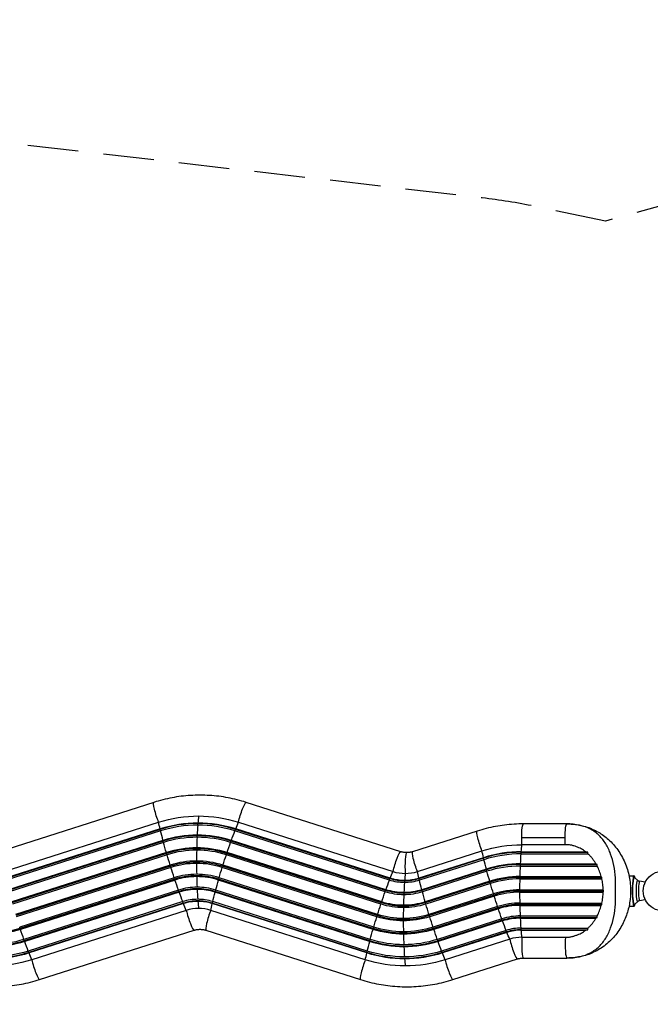
# Model space of a CAD drawing. Units: millimetres. Extents: x -5034 to 8247, y -2183 to 2183.
# Drawn here: x -1779 to -199, y -284 to 2183 of the extents above; entities that cross this region are included whole.
import ezdxf

# ---------------------------------------------------------------- set-up
doc = ezdxf.new("R2010")
doc.units = ezdxf.units.MM
doc.header["$LTSCALE"] = 20
doc.linetypes.add('HIDDEN', pattern=[9.525, 6.35, -3.175])
doc.layers.add('2d', color=230, linetype='Continuous')
doc.layers.add('AS-Safetyzone', color=5, linetype='HIDDEN')

msp = doc.modelspace()

# ---------------------------------------------------------------- linework, layer by layer
at = {"layer": '2d'}
for p, q in [((-824.3, 98.3), (-1211.7, 222)), ((-1443.1, 222), (-1830.5, 98.3)), ((-824.2, 98.3), (-1211.5, 222)), ((-1818.5, 48.7), (-1431.2, 172.3)), ((-1427.5, 154.3), (-1814.8, 30.6)), ((-1427.3, 155.3), (-1814.6, 31.7)), ((-1426.1, 150.4), (-1813.5, 26.7)), ((-1427.5, 154.3), (-1427.3, 155.3)), ((-1426.1, 150.4), (-1427.5, 154.3)), ((-1333, 164.9), (-1333.1, 169)), ((-1239.8, 150.4), (-1238.7, 154.3)), ((-852.5, 26.7), (-1239.8, 150.4)), ((-1238.7, 154.3), (-1237.9, 155.3)), ((-851.4, 30.6), (-1238.7, 154.3)), ((-850.6, 31.7), (-1237.9, 155.3)), ((-1231.1, 172.3), (-843.7, 48.7)), ((-632.7, 150), (-794.5, 98.3)), ((-408, 168), (-516.9, 168)), ((-1420.2, 126.8), (-1807.5, 3.1)), ((-1420.1, 125.1), (-1807.4, 1.4)), ((-1420.1, 125.1), (-1420.2, 126.8)), ((-1418.7, 121.4), (-1420.1, 125.1)), ((-1334.7, 134.5), (-1334.9, 138.4)), ((-1250.6, 121.4), (-1249.7, 125.1)), ((-1249.7, 125.1), (-1248.7, 126.8)), ((-862.4, 1.4), (-1249.7, 125.1)), ((-861.3, 3.1), (-1248.7, 126.8)), ((-412.3, 133), (-521.3, 133)), ((-1418.7, 121.4), (-1806, -2.2)), ((-1335.7, 102.2), (-1336, 105.7)), ((-863.3, -2.2), (-1250.6, 121.4)), ((-782.5, 48.7), (-620.8, 100.3)), ((-411.8, 115.9), (-520.7, 115.9)), ((-1411.7, 96.3), (-1799, -27.4)), ((-1411.4, 93.9), (-1798.7, -29.7)), ((-1410, 90.6), (-1797.4, -33)), ((-1411.4, 93.9), (-1411.7, 96.3)), ((-1410, 90.6), (-1411.4, 93.9)), ((-1261.3, 90.6), (-1260.6, 93.9)), ((-874, -33), (-1261.3, 90.6)), ((-1260.6, 93.9), (-1259.4, 96.3)), ((-873.2, -29.7), (-1260.6, 93.9)), ((-872.1, -27.4), (-1259.4, 96.3)), ((-617.1, 82.3), (-778.9, 30.6)), ((-616.9, 83.3), (-778.7, 31.7)), ((-615.7, 78.4), (-777.5, 26.7)), ((-617.1, 82.3), (-616.9, 83.3)), ((-615.7, 78.4), (-617.1, 82.3)), ((-522.7, 97), (-522.2, 98.1)), ((-522.6, 92.9), (-522.7, 97)), ((-522.7, 97), (-355.8, 97)), ((-522.6, 92.9), (-354.8, 92.9)), ((-522.2, 98.1), (-361, 98.1)), ((-1402.2, 64.7), (-1789.5, -59)), ((-1401.7, 61.8), (-1789, -61.8)), ((-1400.4, 59), (-1787.7, -64.7)), ((-1401.7, 61.8), (-1402.2, 64.7)), ((-1400.4, 59), (-1401.7, 61.8)), ((-1336, 69), (-1336.3, 72)), ((-1271.5, 59), (-1271, 61.8)), ((-884.2, -64.7), (-1271.5, 59)), ((-1271, 61.8), (-1269.7, 64.7)), ((-883.7, -61.8), (-1271, 61.8)), ((-882.4, -59), (-1269.7, 64.7)), ((-609.8, 54.8), (-771.5, 3.1)), ((-609.7, 53.1), (-771.5, 1.4)), ((-608.3, 49.4), (-770.1, -2.2)), ((-609.7, 53.1), (-609.8, 54.8)), ((-608.3, 49.4), (-609.7, 53.1)), ((-524.5, 66.4), (-524, 68.1)), ((-524.3, 62.5), (-524.5, 66.4)), ((-524.5, 66.4), (-332, 66.4)), ((-524.3, 62.5), (-332, 62.5)), ((-524, 68.1), (-335.1, 68.1)), ((-1391.9, 33), (-1779.3, -90.6)), ((-1391.2, 29.7), (-1778.5, -93.9)), ((-1390, 27.4), (-1777.4, -96.3)), ((-1391.2, 29.7), (-1391.9, 33)), ((-1390, 27.4), (-1391.2, 29.7)), ((-1335.5, 35.9), (-1336, 38.3)), ((-1281, 27.4), (-1280.7, 29.7)), ((-893.7, -96.3), (-1281, 27.4)), ((-1280.7, 29.7), (-1279.4, 33)), ((-893.4, -93.9), (-1280.7, 29.7)), ((-892.1, -90.6), (-1279.4, 33)), ((-852.5, 26.7), (-851.4, 30.6)), ((-851.4, 30.6), (-850.6, 31.7)), ((-815.1, 25), (-815, 20.9)), ((-778.9, 30.6), (-778.7, 31.7)), ((-777.5, 26.7), (-778.9, 30.6)), ((-525.6, 33.7), (-525.1, 36.1)), ((-525.3, 30.2), (-525.6, 33.7)), ((-525.6, 33.7), (-320, 33.7)), ((-525.3, 30.2), (-320.4, 30.2)), ((-525.1, 36.1), (-321.9, 36.1)), ((-252.2, 38), (-239.3, 38)), ((-239.3, 34), (-239.5, 34)), ((-230, 26.3), (-238.8, 33.8)), ((-1381.3, 2.2), (-1768.6, -121.4)), ((-1380.3, -1.4), (-1381.3, 2.2)), ((-1334.4, 3.9), (-1334.9, 5.6)), ((-1289.5, -1.4), (-1288.1, 2.2)), ((-900.7, -121.4), (-1288.1, 2.2)), ((-863.3, -2.2), (-862.4, 1.4)), ((-862.4, 1.4), (-861.3, 3.1)), ((-771.5, 1.4), (-771.5, 3.1)), ((-770.1, -2.2), (-771.5, 1.4)), ((-601.3, 24.3), (-763.1, -27.4)), ((-601, 21.9), (-762.8, -29.7)), ((-599.6, 18.6), (-761.4, -33)), ((-601, 21.9), (-601.3, 24.3)), ((-599.6, 18.6), (-601, 21.9)), ((-525.9, 0), (-525.6, 3)), ((-525.6, -3), (-525.9, 0)), ((-525.9, 0), (-316.1, 0)), ((-525.6, 3), (-317, 3)), ((-211.5, 21.8), (-225.7, 24.3)), ((-1380.3, -1.4), (-1767.7, -125.1)), ((-1379.3, -3.1), (-1766.6, -126.8)), ((-1379.3, -3.1), (-1380.3, -1.4)), ((-1289.5, -3.1), (-1289.5, -1.4)), ((-902.1, -125.1), (-1289.5, -1.4)), ((-902.2, -126.8), (-1289.5, -3.1)), ((-816.9, -5.6), (-816.7, -9.5)), ((-591.8, -7.3), (-753.6, -59)), ((-591.3, -10.2), (-753, -61.8)), ((-590, -13), (-751.8, -64.7)), ((-591.3, -10.2), (-591.8, -7.3)), ((-590, -13), (-591.3, -10.2)), ((-525.6, -3), (-317, -3)), ((-211.5, -21.8), (-225.7, -24.3)), ((-1370.5, -26.7), (-1757.8, -150.4)), ((-1369.4, -30.6), (-1756.7, -154.3)), ((-1368.5, -31.7), (-1755.9, -155.3)), ((-1361.7, -48.7), (-1749, -172.3)), ((-1369.4, -30.6), (-1370.5, -26.7)), ((-1368.5, -31.7), (-1369.4, -30.6)), ((-1332.6, -26.1), (-1333.1, -25)), ((-913.2, -172.3), (-1300.5, -48.7)), ((-1296.9, -30.6), (-1295.5, -26.7)), ((-1296.7, -31.7), (-1296.9, -30.6)), ((-909.5, -154.3), (-1296.9, -30.6)), ((-909.4, -155.3), (-1296.7, -31.7)), ((-908.2, -150.4), (-1295.5, -26.7)), ((-874, -33), (-873.2, -29.7)), ((-873.2, -29.7), (-872.1, -27.4)), ((-818, -38.3), (-817.7, -41.8)), ((-762.8, -29.7), (-763.1, -27.4)), ((-761.4, -33), (-762.8, -29.7)), ((-581.5, -39), (-743.3, -90.6)), ((-580.8, -42.3), (-742.6, -93.9)), ((-579.6, -44.6), (-741.4, -96.3)), ((-580.8, -42.3), (-581.5, -39)), ((-579.6, -44.6), (-580.8, -42.3)), ((-525.6, -33.7), (-525.3, -30.2)), ((-525.1, -36.1), (-525.6, -33.7)), ((-525.6, -33.7), (-320, -33.7)), ((-525.3, -30.2), (-320.5, -30.2)), ((-525.1, -36.1), (-321.9, -36.1)), ((-252.2, -38), (-239.3, -38)), ((-239.3, -34), (-239.5, -34)), ((-230, -26.3), (-238.8, -33.8)), ((-884.2, -64.7), (-883.7, -61.8)), ((-883.7, -61.8), (-882.4, -59)), ((-818.4, -72), (-818, -75)), ((-753, -61.8), (-753.6, -59)), ((-751.8, -64.7), (-753, -61.8)), ((-570.9, -69.8), (-732.6, -121.4)), ((-569.9, -73.4), (-731.7, -125.1)), ((-569.9, -73.4), (-570.9, -69.8)), ((-568.9, -75.1), (-569.9, -73.4)), ((-524.5, -66.4), (-524.3, -62.5)), ((-524, -68.1), (-524.5, -66.4)), ((-524.5, -66.4), (-332, -66.4)), ((-524.3, -62.5), (-332, -62.5)), ((-524, -68.1), (-335.1, -68.1)), ((-1778.5, -93.9), (-1779.3, -90.6)), ((-1777.4, -96.3), (-1778.5, -93.9)), ((-1729.6, -222), (-1342.3, -98.3)), ((-1729.5, -222), (-1342.2, -98.3)), ((-1312.5, -98.3), (-925.2, -222)), ((-893.7, -96.3), (-893.4, -93.9)), ((-893.4, -93.9), (-892.1, -90.6)), ((-742.6, -93.9), (-743.3, -90.6)), ((-741.4, -96.3), (-742.6, -93.9)), ((-568.9, -75.1), (-730.7, -126.8)), ((-522.7, -97), (-522.6, -92.9)), ((-522.2, -98.1), (-522.7, -97)), ((-522.7, -97), (-355.8, -97)), ((-522.6, -92.9), (-354.8, -92.9)), ((-522.2, -98.1), (-361, -98.1)), ((-1767.7, -125.1), (-1768.6, -121.4)), ((-902.1, -125.1), (-900.7, -121.4)), ((-818, -105.7), (-817.6, -108.1)), ((-731.7, -125.1), (-732.6, -121.4)), ((-560.1, -98.7), (-721.9, -150.4)), ((-559, -102.6), (-720.8, -154.3)), ((-558.1, -103.7), (-719.9, -155.3)), ((-551.3, -120.7), (-713.1, -172.3)), ((-559, -102.6), (-560.1, -98.7)), ((-558.1, -103.7), (-559, -102.6)), ((-520.7, -115.9), (-411.8, -115.9)), ((-1766.6, -126.8), (-1767.7, -125.1)), ((-902.2, -126.8), (-902.1, -125.1)), ((-816.9, -138.4), (-816.4, -140.1)), ((-730.7, -126.8), (-731.7, -125.1)), ((-1756.7, -154.3), (-1757.8, -150.4)), ((-1755.9, -155.3), (-1756.7, -154.3)), ((-909.5, -154.3), (-908.2, -150.4)), ((-909.4, -155.3), (-909.5, -154.3)), ((-815.1, -169), (-814.6, -170.1)), ((-720.8, -154.3), (-721.9, -150.4)), ((-719.9, -155.3), (-720.8, -154.3)), ((-693.7, -222), (-531.9, -170.3)), ((-693.5, -222), (-531.8, -170.3)), ((-516.9, -168), (-408, -168))]:
    msp.add_line(p, q, dxfattribs=at)
at = {"layer": '2d', "extrusion": (0, 0, -1)}
msp.add_arc((166.5, 0), 50, 269.9992, 90.001, dxfattribs=at)
for centre, major_axis, ratio, start_param, end_param in [((-1222.2, 188.6), (10.6, 33.3), 0.118223, 4.16367, 6.245463), ((-1222.2, 188.6), (10.6, 33.3), 0.118223, -0.037722, 0), ((-1432.5, 188.6), (-10.6, 33.3), 0.118223, 4.239115, 6.283185), ((-1331.1, -146), (0, 333.9), 0.992281, -0.306766, 0), ((-1331.1, -146), (0, 333.9), 0.992281, 0, 0.306766), ((-1377.6, 61.8), (-58.1, 182), 0.118223, -0.993768, -0.881147), ((-1377.6, 61.8), (-58.1, 182), 0.118223, -1.168301, -1.025182), ((-1247, 61.8), (58.1, 182), 0.118223, -1.243746, -1.100627), ((-1247, 61.8), (58.1, 182), 0.118223, -1.069213, -0.956592), ((-622.1, 116.6), (-10.6, 33.3), 0.118223, 4.239115, 6.283185), ((-516.9, 133), (0, 35), 0.124013, -1.570796, 0), ((-408, 133), (0, 35), 0.124013, -1.570796, 0), ((-516.9, 133), (0, 35), 0.124013, 4.201392, 4.712389), ((-408, 133), (0, 35), 0.124013, 4.201392, 4.712389), ((-1377.6, 61.8), (-58.1, 182), 0.118223, -1.342834, -1.199715), ((-1247, 61.8), (58.1, 182), 0.118223, -1.418279, -1.27516), ((-520.7, -218), (0, 333.9), 0.992281, -0.306766, 0), ((-567.2, -10.2), (-58.1, 182), 0.118223, -0.993768, -0.881147), ((-501.9, 0), (0, 191), 0.124013, -1.031491, -0.91887), ((-1377.6, 61.8), (-58.1, 182), 0.118223, -1.517367, -1.374248), ((-1247, 61.8), (58.1, 182), 0.118223, 4.690373, 4.833492), ((-834.8, 65), (10.6, 33.3), 0.118223, 4.16367, 6.245463), ((-809.4, 146), (0, 50), 0.992281, 3.141593, 3.448358), ((-834.8, 65), (10.6, 33.3), 0.118223, -0.037722, 0), ((-783.9, 65), (-10.6, 33.3), 0.118223, 4.239115, 6.283185), ((-567.2, -10.2), (-58.1, 182), 0.118223, -1.168301, -1.025182), ((-501.9, 0), (0, 191), 0.124013, -1.206024, -1.062905), ((-1377.6, 61.8), (-58.1, 182), 0.118223, 4.591285, 4.734404), ((-1247, 61.8), (58.1, 182), 0.118223, 4.515841, 4.65896), ((-567.2, -10.2), (-58.1, 182), 0.118223, -1.342834, -1.199715), ((-501.9, 0), (0, 191), 0.124013, -1.380556, -1.237437), ((-1377.6, 61.8), (-58.1, 182), 0.118223, 4.416753, 4.559872), ((-1247, 61.8), (58.1, 182), 0.118223, 4.341308, 4.484427), ((-859.6, -61.8), (58.1, 182), 0.118223, -1.243746, -1.100627), ((-815, 146), (0, 125.1), 0.992281, 3.141593, 3.448358), ((-815.1, 146), (0, 121), 0.992281, 3.141593, 3.448358), ((-859.6, -61.8), (58.1, 182), 0.118223, -1.069213, -0.956592), ((-814.6, 146), (0, 119.9), 0.992281, 3.141593, 3.448358), ((-815.1, 146), (0, 121), 0.992281, 2.834827, 3.141593), ((-815, 146), (0, 125.1), 0.992281, 2.834827, 3.141593), ((-814.6, 146), (0, 119.9), 0.992281, 2.834827, 3.141593), ((-729, -61.8), (-58.1, 182), 0.118223, -0.993768, -0.881147), ((-729, -61.8), (-58.1, 182), 0.118223, -1.168301, -1.025182), ((-501.9, 0), (0, 191), 0.124013, -1.555089, -1.41197), ((-230.4, 0), (0, 26.5), 0.124013, 3.036531, 6.388247), ((-816.9, 146), (0, 151.6), 0.992281, 3.141593, 3.448358), ((-816.4, 146), (0, 149.9), 0.992281, 3.141593, 3.448358), ((-816.9, 146), (0, 151.6), 0.992281, 2.834827, 3.141593), ((-816.4, 146), (0, 149.9), 0.992281, 2.834827, 3.141593), ((-567.2, -10.2), (-58.1, 182), 0.118223, -1.517367, -1.374248), ((-1377.6, 61.8), (-58.1, 182), 0.118223, 4.24222, 4.385339), ((-1247, 61.8), (58.1, 182), 0.118223, 4.166775, 4.309894), ((-859.6, -61.8), (58.1, 182), 0.118223, -1.418279, -1.27516), ((-816.7, 146), (0, 155.5), 0.992281, 3.141593, 3.448358), ((-816.7, 146), (0, 155.5), 0.992281, 2.834827, 3.141593), ((-729, -61.8), (-58.1, 182), 0.118223, -1.342834, -1.199715), ((-567.2, -10.2), (-58.1, 182), 0.118223, 4.591285, 4.734404), ((-501.9, 0), (0, 191), 0.124013, 4.553563, 4.696682), ((-1377.6, 61.8), (-58.1, 182), 0.118223, 4.098185, 4.210806), ((-1247, 61.8), (58.1, 182), 0.118223, 4.02274, 4.135361), ((-859.6, -61.8), (58.1, 182), 0.118223, 4.690373, 4.833492), ((-817.7, 146), (0, 187.8), 0.992281, 3.141593, 3.448358), ((-818, 146), (0, 184.3), 0.992281, 3.141593, 3.448358), ((-817.6, 146), (0, 181.9), 0.992281, 3.141593, 3.448358), ((-818, 146), (0, 184.3), 0.992281, 2.834827, 3.141593), ((-817.7, 146), (0, 187.8), 0.992281, 2.834827, 3.141593), ((-817.6, 146), (0, 181.9), 0.992281, 2.834827, 3.141593), ((-729, -61.8), (-58.1, 182), 0.118223, -1.517367, -1.374248), ((-567.2, -10.2), (-58.1, 182), 0.118223, 4.416753, 4.559872), ((-501.9, 0), (0, 191), 0.124013, 4.37903, 4.522149), ((-859.6, -61.8), (58.1, 182), 0.118223, 4.515841, 4.65896), ((-818, 146), (0, 221), 0.992281, 3.141593, 3.448358), ((-818.4, 146), (0, 218), 0.992281, 3.141593, 3.448358), ((-818, 146), (0, 215), 0.992281, 3.141593, 3.448358), ((-818.4, 146), (0, 218), 0.992281, 2.834827, 3.141593), ((-818, 146), (0, 215), 0.992281, 2.834827, 3.141593), ((-818, 146), (0, 221), 0.992281, 2.834827, 3.141593), ((-729, -61.8), (-58.1, 182), 0.118223, 4.591285, 4.734404), ((-501.9, 0), (0, 191), 0.124013, 4.204497, 4.347616), ((-1853.9, 146), (0, 251.7), 0.992281, 2.834827, 3.141593), ((-1853.5, 146), (0, 254.1), 0.992281, 2.834827, 3.141593), ((-1764.9, -61.8), (-58.1, 182), 0.118223, 4.416753, 4.559872), ((-1327.3, -146), (0, 50), 0.992281, -0.306766, 0), ((-859.6, -61.8), (58.1, 182), 0.118223, 4.341308, 4.484427), ((-817.6, 146), (0, 254.1), 0.992281, 3.141593, 3.448358), ((-818, 146), (0, 251.7), 0.992281, 3.141593, 3.448358), ((-817.7, 146), (0, 248.2), 0.992281, 3.141593, 3.448358), ((-818, 146), (0, 251.7), 0.992281, 2.834827, 3.141593), ((-817.7, 146), (0, 248.2), 0.992281, 2.834827, 3.141593), ((-817.6, 146), (0, 254.1), 0.992281, 2.834827, 3.141593), ((-729, -61.8), (-58.1, 182), 0.118223, 4.416753, 4.559872), ((-567.2, -10.2), (-58.1, 182), 0.118223, 4.24222, 4.385339), ((-501.9, 0), (0, 191), 0.124013, 4.060462, 4.173083), ((-1852.6, 146), (0, 280.5), 0.992281, 2.834827, 3.141593), ((-816.7, 146), (0, 280.5), 0.992281, 3.141593, 3.448358), ((-816.7, 146), (0, 280.5), 0.992281, 2.834827, 3.141593), ((-567.2, -10.2), (-58.1, 182), 0.118223, 4.098185, 4.210806), ((-1852.9, 146), (0, 284.4), 0.992281, 2.834827, 3.141593), ((-1852.4, 146), (0, 286.1), 0.992281, 2.834827, 3.141593), ((-1764.9, -61.8), (-58.1, 182), 0.118223, 4.24222, 4.385339), ((-859.6, -61.8), (58.1, 182), 0.118223, 4.166775, 4.309894), ((-816.4, 146), (0, 286.1), 0.992281, 3.141593, 3.448358), ((-816.9, 146), (0, 284.4), 0.992281, 3.141593, 3.448358), ((-816.9, 146), (0, 284.4), 0.992281, 2.834827, 3.141593), ((-816.4, 146), (0, 286.1), 0.992281, 2.834827, 3.141593), ((-729, -61.8), (-58.1, 182), 0.118223, 4.24222, 4.385339), ((-1851.1, 146), (0, 315), 0.992281, 2.834827, 3.141593), ((-1851, 146), (0, 310.9), 0.992281, 2.834827, 3.141593), ((-1850.6, 146), (0, 316.1), 0.992281, 2.834827, 3.141593), ((-1849.1, 146), (0, 333.9), 0.992281, 2.834827, 3.141593), ((-1764.9, -61.8), (-58.1, 182), 0.118223, 4.098185, 4.210806), ((-859.6, -61.8), (58.1, 182), 0.118223, 4.02274, 4.135361), ((-813.1, 146), (0, 333.9), 0.992281, 3.141593, 3.448358), ((-815.1, 146), (0, 315), 0.992281, 3.141593, 3.448358), ((-814.6, 146), (0, 316.1), 0.992281, 3.141593, 3.448358), ((-815, 146), (0, 310.9), 0.992281, 3.141593, 3.448358), ((-815.1, 146), (0, 315), 0.992281, 2.834827, 3.141593), ((-815, 146), (0, 310.9), 0.992281, 2.834827, 3.141593), ((-814.6, 146), (0, 316.1), 0.992281, 2.834827, 3.141593), ((-813.1, 146), (0, 333.9), 0.992281, 2.834827, 3.141593), ((-729, -61.8), (-58.1, 182), 0.118223, 4.098185, 4.210806), ((-516.9, -218), (0, 50), 0.992281, -0.306766, 0)]:
    msp.add_ellipse(centre, major_axis=major_axis, ratio=ratio, start_param=start_param, end_param=end_param, dxfattribs=at)
at = {"layer": '2d'}
for centre, major_axis, ratio, start_param, end_param in [((-1312.3, 72), (0, 191), 0.124013, 0.91887, 1.031491), ((-1333.1, -146), (0, 315), 0.992281, 0, 0.306766), ((-1332.6, -146), (0, 316.1), 0.992281, 0, 0.306766), ((-1333, -146), (0, 310.9), 0.992281, 0, 0.306766), ((-1312.3, 72), (0, 191), 0.124013, 1.062905, 1.206024), ((-1333.1, -146), (0, 315), 0.992281, -0.306766, 0), ((-1333, -146), (0, 310.9), 0.992281, -0.306766, 0), ((-1332.6, -146), (0, 316.1), 0.992281, -0.306766, 0), ((-1334.4, -146), (0, 286.1), 0.992281, 0, 0.306766), ((-1334.9, -146), (0, 284.4), 0.992281, 0, 0.306766), ((-1334.7, -146), (0, 280.5), 0.992281, 0, 0.306766), ((-1312.3, 72), (0, 191), 0.124013, 1.237437, 1.380556), ((-1334.9, -146), (0, 284.4), 0.992281, -0.306766, 0), ((-1334.7, -146), (0, 280.5), 0.992281, -0.306766, 0), ((-1334.4, -146), (0, 286.1), 0.992281, -0.306766, 0), ((-1335.5, -146), (0, 254.1), 0.992281, 0, 0.306766), ((-1336, -146), (0, 251.7), 0.992281, 0, 0.306766), ((-1335.7, -146), (0, 248.2), 0.992281, 0, 0.306766), ((-1336, -146), (0, 251.7), 0.992281, -0.306766, 0), ((-1312.3, 72), (0, 191), 0.124013, 1.41197, 1.555089), ((-1335.7, -146), (0, 248.2), 0.992281, -0.306766, 0), ((-1335.5, -146), (0, 254.1), 0.992281, -0.306766, 0), ((-1336, -146), (0, 221), 0.992281, 0, 0.306766), ((-1336, -146), (0, 221), 0.992281, -0.306766, 0), ((-809.4, 61), (0, 35), 0.124013, 0, 2.081793), ((-522.7, -218), (0, 315), 0.992281, 0, 0.306766), ((-522.2, -218), (0, 316.1), 0.992281, 0, 0.306766), ((-522.6, -218), (0, 310.9), 0.992281, 0, 0.306766), ((-1336.3, -146), (0, 218), 0.992281, 0, 0.306766), ((-1336, -146), (0, 215), 0.992281, 0, 0.306766), ((-1336.3, -146), (0, 218), 0.992281, -0.306766, 0), ((-1336, -146), (0, 215), 0.992281, -0.306766, 0), ((-1312.3, 72), (0, 191), 0.124013, 1.586503, 1.729622), ((-524, -218), (0, 286.1), 0.992281, 0, 0.306766), ((-524.5, -218), (0, 284.4), 0.992281, 0, 0.306766), ((-524.3, -218), (0, 280.5), 0.992281, 0, 0.306766), ((-1335.7, -146), (0, 187.8), 0.992281, 0, 0.306766), ((-1336, -146), (0, 184.3), 0.992281, 0, 0.306766), ((-1335.5, -146), (0, 181.9), 0.992281, 0, 0.306766), ((-1336, -146), (0, 184.3), 0.992281, -0.306766, 0), ((-1335.7, -146), (0, 187.8), 0.992281, -0.306766, 0), ((-1335.5, -146), (0, 181.9), 0.992281, -0.306766, 0), ((-1312.3, 72), (0, 191), 0.124013, 1.761036, 1.904155), ((-813.1, 146), (0, 102.1), 0.992281, 2.834827, 3.141593), ((-794.3, -72), (0, 191), 0.124013, 0.91887, 1.031491), ((-813.1, 146), (0, 102.1), 0.992281, 3.141593, 3.448358), ((-525.1, -218), (0, 254.1), 0.992281, 0, 0.306766), ((-525.6, -218), (0, 251.7), 0.992281, 0, 0.306766), ((-525.3, -218), (0, 248.2), 0.992281, 0, 0.306766), ((-239.3, 0), (0, 38.1), 0.124013, -0.570642, 3.712235), ((-239.3, 0), (0, 34.1), 0.124013, -0.159261, 3.300854), ((-239.3, 0), (0, 34), 0.124013, -0.105062, 3.246655), ((-1334.7, -146), (0, 155.5), 0.992281, 0, 0.306766), ((-1334.9, -146), (0, 151.6), 0.992281, 0, 0.306766), ((-1334.4, -146), (0, 149.9), 0.992281, 0, 0.306766), ((-1334.9, -146), (0, 151.6), 0.992281, -0.306766, 0), ((-1334.7, -146), (0, 155.5), 0.992281, -0.306766, 0), ((-1334.4, -146), (0, 149.9), 0.992281, -0.306766, 0), ((-1312.3, 72), (0, 191), 0.124013, 1.935569, 2.078688), ((-794.3, -72), (0, 191), 0.124013, 1.062905, 1.206024), ((-525.6, -218), (0, 221), 0.992281, 0, 0.306766), ((-525.9, -218), (0, 218), 0.992281, 0, 0.306766), ((-225.7, 0), (0, 24.3), 0.124013, -0.022039, 3.163631), ((-1333, -146), (0, 125.1), 0.992281, 0, 0.306766), ((-1333, -146), (0, 125.1), 0.992281, -0.306766, 0), ((-794.3, -72), (0, 191), 0.124013, 1.237437, 1.380556), ((-525.6, -218), (0, 215), 0.992281, 0, 0.306766), ((-1333.1, -146), (0, 121), 0.992281, 0, 0.306766), ((-1332.6, -146), (0, 119.9), 0.992281, 0, 0.306766), ((-1331.1, -146), (0, 102.1), 0.992281, 0, 0.306766), ((-1352.8, -65), (-10.6, 33.3), 0.118223, 1.022077, 3.10387), ((-1333.1, -146), (0, 121), 0.992281, -0.306766, 0), ((-1332.6, -146), (0, 119.9), 0.992281, -0.306766, 0), ((-1312.3, 72), (0, 191), 0.124013, 2.110102, 2.222723), ((-1331.1, -146), (0, 102.1), 0.992281, -0.306766, 0), ((-1301.9, -65), (10.6, 33.3), 0.118223, 1.097522, 3.141593), ((-794.3, -72), (0, 191), 0.124013, 1.41197, 1.555089), ((-525.3, -218), (0, 187.8), 0.992281, 0, 0.306766), ((-525.6, -218), (0, 184.3), 0.992281, 0, 0.306766), ((-525.1, -218), (0, 181.9), 0.992281, 0, 0.306766), ((-524.3, -218), (0, 155.5), 0.992281, 0, 0.306766), ((-524.5, -218), (0, 151.6), 0.992281, 0, 0.306766), ((-524, -218), (0, 149.9), 0.992281, 0, 0.306766), ((-1352.8, -65), (-10.6, 33.3), 0.118223, 3.10387, 3.141593), ((-794.3, -72), (0, 191), 0.124013, 1.586503, 1.729622), ((-522.6, -218), (0, 125.1), 0.992281, 0, 0.306766), ((-522.7, -218), (0, 121), 0.992281, 0, 0.306766), ((-522.2, -218), (0, 119.9), 0.992281, 0, 0.306766), ((-794.3, -72), (0, 191), 0.124013, 1.761036, 1.904155), ((-520.7, -218), (0, 102.1), 0.992281, 0, 0.306766), ((-542.4, -137), (-10.6, 33.3), 0.118223, 1.022077, 3.10387), ((-516.9, -133), (0, 35), 0.124013, 1.059799, 3.141593), ((-408, -133), (0, 35), 0.124013, 1.059799, 3.141593), ((-794.3, -72), (0, 191), 0.124013, 1.935569, 2.078688), ((-1740.1, -188.6), (-10.6, 33.3), 0.118223, 1.022077, 3.10387), ((-914.5, -188.6), (10.6, 33.3), 0.118223, 1.097522, 3.141593), ((-794.3, -72), (0, 191), 0.124013, 2.110102, 2.222723), ((-704.2, -188.6), (-10.6, 33.3), 0.118223, 1.022077, 3.10387), ((-542.4, -137), (-10.6, 33.3), 0.118223, 3.10387, 3.141593), ((-1740.1, -188.6), (-10.6, 33.3), 0.118223, 3.10387, 3.141593), ((-704.2, -188.6), (-10.6, 33.3), 0.118223, 3.10387, 3.141593)]:
    msp.add_ellipse(centre, major_axis=major_axis, ratio=ratio, start_param=start_param, end_param=end_param, dxfattribs=at)
for points, knots in [([(-1211.5, 222), (-1226.5, 226.7), (-1241.7, 230.6), (-1272.6, 236.4), (-1288.1, 238.3), (-1319.5, 240.2), (-1335.2, 240.2), (-1366.5, 238.3), (-1382.1, 236.4), (-1412.9, 230.6), (-1428.2, 226.7), (-1443.1, 222)], [4.4056233, 4.4056233, 4.4056233, 4.4056233, 4.5283296, 4.5283296, 4.6510358, 4.6510358, 4.7737421, 4.7737421, 4.8964484, 4.8964484, 5.0191547, 5.0191547, 5.0191547, 5.0191547]), ([(-516.9, 168), (-524.8, 168), (-532.6, 167.8), (-548.3, 166.8), (-556.1, 166.1), (-571.7, 164.1), (-579.4, 162.9), (-594.8, 160), (-602.5, 158.3), (-617.7, 154.5), (-625.3, 152.3), (-632.7, 150)], [4.712389, 4.712389, 4.712389, 4.712389, 4.7737421, 4.7737421, 4.8350953, 4.8350953, 4.8964484, 4.8964484, 4.9578015, 4.9578015, 5.0191547, 5.0191547, 5.0191547, 5.0191547]), ([(-408, 168), (-403.1, 168), (-398.2, 167.7), (-384.1, 166.4), (-374.9, 165), (-354, 159.7), (-342.9, 154.9), (-323.4, 144.3), (-314.7, 138.4), (-298, 124.3), (-290.1, 115.8), (-276, 97), (-269.9, 86.6), (-259.6, 64.4), (-255.4, 52.5), (-250, 28.3), (-248.4, 16.1), (-247.9, -7.4), (-248.8, -18.7), (-252.4, -40.4), (-255.1, -50.9), (-262.5, -71.4), (-267.3, -81.6), (-279, -101.5), (-286.3, -111.2), (-302.6, -128.6), (-311.9, -136.5), (-331.8, -149.3), (-342.1, -154.7), (-364, -162.8), (-375.7, -165.2), (-394.2, -167.4), (-401, -168), (-408, -168)], [0, 0, 0, 0, 1.476408, 1.476408, 4.316379, 4.316379, 8.103329, 8.103329, 11.437028, 11.437028, 15.168081, 15.168081, 18.99102, 18.99102, 22.892134, 22.892134, 26.553293, 26.553293, 29.936253, 29.936253, 33.218616, 33.218616, 36.743321, 36.743321, 40.603117, 40.603117, 44.487307, 44.487307, 48.20043, 48.20043, 51.802766, 51.802766, 53.889336, 53.889336, 53.889336, 53.889336]), ([(-361, 98.1), (-364.5, 100.8), (-368.1, 103.3), (-373.9, 106.5), (-375.9, 107.5), (-380, 109.3), (-382.1, 110.1), (-386.4, 111.6), (-388.6, 112.3), (-392, 113.3), (-393.1, 113.6), (-395.3, 114.2), (-396.4, 114.5), (-398.7, 115), (-399.8, 115.2), (-402.2, 115.5), (-403.3, 115.6), (-405.7, 115.8), (-406.9, 115.8), (-409.3, 115.9), (-410.5, 115.9), (-411.8, 115.9)], [0, 0, 0, 0, 0.01444166, 0.01444166, 0.02166249, 0.02166249, 0.02888332, 0.02888332, 0.03610415, 0.03610415, 0.03971456, 0.03971456, 0.04332498, 0.04332498, 0.04693539, 0.04693539, 0.05054581, 0.05054581, 0.05415622, 0.05415622, 0.05776664, 0.05776664, 0.05776664, 0.05776664]), ([(-809.4, 96), (-810.4, 96), (-811.4, 96), (-813.4, 96.2), (-814.4, 96.2), (-816.4, 96.5), (-817.4, 96.7), (-819.3, 97), (-820.3, 97.2), (-822.3, 97.7), (-823.2, 98), (-824.2, 98.3)], [4.712389, 4.712389, 4.712389, 4.712389, 4.7737421, 4.7737421, 4.8350953, 4.8350953, 4.8964484, 4.8964484, 4.9578015, 4.9578015, 5.0191547, 5.0191547, 5.0191547, 5.0191547]), ([(-794.5, 98.3), (-795.5, 98), (-796.5, 97.7), (-798.4, 97.2), (-799.4, 97), (-801.4, 96.7), (-802.4, 96.5), (-804.3, 96.2), (-805.3, 96.2), (-807.3, 96), (-808.4, 96), (-809.4, 96)], [4.4056233, 4.4056233, 4.4056233, 4.4056233, 4.4669764, 4.4669764, 4.5283296, 4.5283296, 4.5896827, 4.5896827, 4.6510358, 4.6510358, 4.712389, 4.712389, 4.712389, 4.712389]), ([(-335.1, 68.1), (-336.5, 70.5), (-337.9, 72.7), (-340.9, 77.1), (-342.5, 79.3), (-345.7, 83.4), (-347.4, 85.4), (-351, 89.3), (-352.9, 91.1), (-354.8, 92.9)], [0, 0, 0, 0, 0.00865513, 0.00865513, 0.01731026, 0.01731026, 0.02596539, 0.02596539, 0.03462052, 0.03462052, 0.03462052, 0.03462052]), ([(-321.9, 36.1), (-323.2, 40.8), (-324.6, 45.3), (-328, 54.1), (-329.9, 58.4), (-332, 62.5)], [0, 0, 0, 0, 0.01473755, 0.01473755, 0.0294751, 0.0294751, 0.0294751, 0.0294751]), ([(-317, 3), (-317.1, 5.3), (-317.2, 7.6), (-317.5, 12.2), (-317.8, 14.5), (-318.3, 19), (-318.7, 21.3), (-319.5, 25.8), (-319.9, 28), (-320.4, 30.2)], [0, 0, 0, 0, 0.00689151, 0.00689151, 0.01378302, 0.01378302, 0.02067453, 0.02067453, 0.02756605, 0.02756605, 0.02756605, 0.02756605]), ([(-230, 26.3), (-229.9, 26.2), (-229.7, 26), (-229.2, 25.7), (-229, 25.5), (-228.5, 25.2), (-228.2, 25.1), (-227.5, 24.8), (-227.2, 24.7), (-226.5, 24.4), (-226.1, 24.3), (-225.7, 24.3)], [1.46573447, 1.46573447, 1.46573447, 1.46573447, 1.4823391, 1.4823391, 1.49894373, 1.49894373, 1.51554836, 1.51554836, 1.53215298, 1.53215298, 1.54875761, 1.54875761, 1.54875761, 1.54875761]), ([(-320.5, -30.2), (-319.9, -28), (-319.5, -25.8), (-318.7, -21.3), (-318.3, -19), (-317.8, -14.5), (-317.5, -12.2), (-317.2, -7.6), (-317.1, -5.3), (-317, -3)], [0, 0, 0, 0, 0.00689158, 0.00689158, 0.01378315, 0.01378315, 0.02067473, 0.02067473, 0.0275663, 0.0275663, 0.0275663, 0.0275663]), ([(-225.7, -24.3), (-226.1, -24.3), (-226.5, -24.4), (-227.2, -24.7), (-227.5, -24.8), (-228.2, -25.1), (-228.5, -25.2), (-229, -25.5), (-229.2, -25.7), (-229.7, -26), (-229.9, -26.2), (-230, -26.3)], [4.73442769, 4.73442769, 4.73442769, 4.73442769, 4.75103232, 4.75103232, 4.76763695, 4.76763695, 4.78424158, 4.78424158, 4.80084621, 4.80084621, 4.81745084, 4.81745084, 4.81745084, 4.81745084]), ([(-332, -62.5), (-329.9, -58.4), (-328, -54.1), (-324.6, -45.3), (-323.2, -40.8), (-321.9, -36.1)], [0, 0, 0, 0, 0.01473755, 0.01473755, 0.02947509, 0.02947509, 0.02947509, 0.02947509]), ([(-354.8, -92.9), (-352.9, -91.1), (-351, -89.3), (-347.4, -85.4), (-345.7, -83.4), (-342.5, -79.3), (-340.9, -77.1), (-337.9, -72.7), (-336.5, -70.5), (-335.1, -68.1)], [0, 0, 0, 0, 0.00865435, 0.00865435, 0.0173087, 0.0173087, 0.02596305, 0.02596305, 0.0346174, 0.0346174, 0.0346174, 0.0346174]), ([(-1342.2, -98.3), (-1341.2, -98), (-1340.2, -97.7), (-1338.3, -97.2), (-1337.3, -97), (-1335.3, -96.7), (-1334.3, -96.5), (-1332.3, -96.2), (-1331.3, -96.2), (-1329.3, -96), (-1328.3, -96), (-1327.3, -96)], [1.2640306, 1.2640306, 1.2640306, 1.2640306, 1.3253838, 1.3253838, 1.3867369, 1.3867369, 1.44809, 1.44809, 1.5094432, 1.5094432, 1.5707963, 1.5707963, 1.5707963, 1.5707963]), ([(-1327.3, -96), (-1326.3, -96), (-1325.3, -96), (-1323.3, -96.2), (-1322.3, -96.2), (-1320.3, -96.5), (-1319.3, -96.7), (-1317.4, -97), (-1316.4, -97.2), (-1314.4, -97.7), (-1313.5, -98), (-1312.5, -98.3)], [1.5707963, 1.5707963, 1.5707963, 1.5707963, 1.6321495, 1.6321495, 1.6935026, 1.6935026, 1.7548557, 1.7548557, 1.8162089, 1.8162089, 1.877562, 1.877562, 1.877562, 1.877562]), ([(-411.8, -115.9), (-410.6, -115.9), (-409.4, -115.9), (-407, -115.8), (-405.8, -115.8), (-403.4, -115.6), (-402.3, -115.5), (-399.9, -115.2), (-398.8, -115), (-396.5, -114.5), (-395.4, -114.2), (-393.1, -113.6), (-392, -113.3), (-388.7, -112.3), (-386.5, -111.6), (-383.2, -110.5), (-382.2, -110.1), (-380, -109.2), (-379, -108.8), (-375.9, -107.5), (-373.9, -106.5), (-368.1, -103.3), (-364.4, -100.8), (-361, -98.1)], [0, 0, 0, 0, 0.00360417, 0.00360417, 0.00720834, 0.00720834, 0.01081251, 0.01081251, 0.01441668, 0.01441668, 0.01802085, 0.01802085, 0.02162502, 0.02162502, 0.02883336, 0.02883336, 0.03243753, 0.03243753, 0.0360417, 0.0360417, 0.04325003, 0.04325003, 0.05766671, 0.05766671, 0.05766671, 0.05766671]), ([(-531.8, -170.3), (-530.8, -170), (-529.8, -169.7), (-527.9, -169.2), (-526.9, -169), (-524.9, -168.7), (-523.9, -168.5), (-521.9, -168.2), (-520.9, -168.2), (-518.9, -168), (-517.9, -168), (-516.9, -168)], [1.2640306, 1.2640306, 1.2640306, 1.2640306, 1.3253838, 1.3253838, 1.3867369, 1.3867369, 1.44809, 1.44809, 1.5094432, 1.5094432, 1.5707963, 1.5707963, 1.5707963, 1.5707963]), ([(-1961.1, -222), (-1946.2, -226.7), (-1930.9, -230.6), (-1900.1, -236.4), (-1884.5, -238.3), (-1853.2, -240.2), (-1837.4, -240.2), (-1806.1, -238.3), (-1790.5, -236.4), (-1759.7, -230.6), (-1744.4, -226.7), (-1729.5, -222)], [1.2640306, 1.2640306, 1.2640306, 1.2640306, 1.3867369, 1.3867369, 1.5094432, 1.5094432, 1.6321495, 1.6321495, 1.7548557, 1.7548557, 1.877562, 1.877562, 1.877562, 1.877562]), ([(-925.2, -222), (-910.2, -226.7), (-895, -230.6), (-864.1, -236.4), (-848.5, -238.3), (-817.2, -240.2), (-801.5, -240.2), (-770.2, -238.3), (-754.6, -236.4), (-723.7, -230.6), (-708.5, -226.7), (-693.5, -222)], [1.2640306, 1.2640306, 1.2640306, 1.2640306, 1.3867369, 1.3867369, 1.5094432, 1.5094432, 1.6321495, 1.6321495, 1.7548557, 1.7548557, 1.877562, 1.877562, 1.877562, 1.877562])]:
    msp.add_open_spline(points, degree=3, knots=knots, dxfattribs=at)
for points in [[(-408, -168), (-398.8, -168), (-374.3, -165.7), (-348.3, -155.7), (-326.1, -139.9), (-310, -118.6), (-297.4, -93.2), (-289.8, -64.3), (-285.2, -33.2), (-287.1, 0), (-285.2, 33.2), (-289.8, 64.3), (-297.4, 93.2), (-310, 118.6), (-326.1, 139.9), (-348.3, 155.7), (-374.4, 165.7), (-398.8, 168), (-408, 168)], [(-355.8, 97), (-357.5, 97.4), (-359.2, 97.7), (-361, 98.1)], [(-354.8, 92.9), (-355.2, 94.2), (-355.6, 95.6), (-355.8, 97)], [(-332, 66.4), (-333.1, 66.9), (-334.1, 67.5), (-335.1, 68.1)], [(-332, 62.5), (-332.1, 63.8), (-332.1, 65.1), (-332, 66.4)], [(-320, 33.7), (-320.7, 34.5), (-321.3, 35.3), (-321.9, 36.1)], [(-320.4, 30.2), (-320.4, 31.4), (-320.2, 32.5), (-320, 33.7)], [(-316.1, 0), (-316.4, 1), (-316.8, 2), (-317, 3)], [(-317, -3), (-316.8, -2), (-316.4, -1), (-316.1, 0)], [(-321.9, -36.1), (-321.3, -35.3), (-320.7, -34.5), (-320, -33.7)], [(-320, -33.7), (-320.2, -32.5), (-320.4, -31.4), (-320.5, -30.2)], [(-335.1, -68.1), (-334.1, -67.5), (-333.1, -66.9), (-332, -66.4)], [(-332, -66.4), (-332.1, -65.1), (-332.1, -63.8), (-332, -62.5)], [(-361, -98.1), (-359.2, -97.7), (-357.5, -97.4), (-355.8, -97)], [(-355.8, -97), (-355.6, -95.6), (-355.2, -94.2), (-354.8, -92.9)]]:
    msp.add_open_spline(points, degree=3, dxfattribs=at)
at = {"layer": 'AS-Safetyzone', "flags": 128}
msp.add_lwpolyline([(-311.1, 1678.1), (-488.3, 1714.8, 0.022329), (-620.5, 1736.1), (-2789.9, 1986.8, 0.443448), (-5034.1, 0, 0.443448), (-2789.9, -1986.8), (-620.5, -1736.1, 0.022329), (-488.3, -1714.8), (-311.1, -1678.1), (1275.8, -2120.1, 0.068027), (1732, -2182.5), (4126, -2182.5, 0.068027), (4582.2, -2120.1), (5982.7, -1730), (6732.1, -1730, 0.414214), (8232.1, -230), (8246.8, 0), (8232.1, 230, 0.411321), (6746.8, 1730), (5982.7, 1730), (4582.2, 2120.1, 0.068027), (4126, 2182.5), (1732, 2182.5, 0.068027), (1275.8, 2120.1), (-311.1, 1678.1)], format="xyb", dxfattribs=at)

doc.saveas('drawing.dxf')
